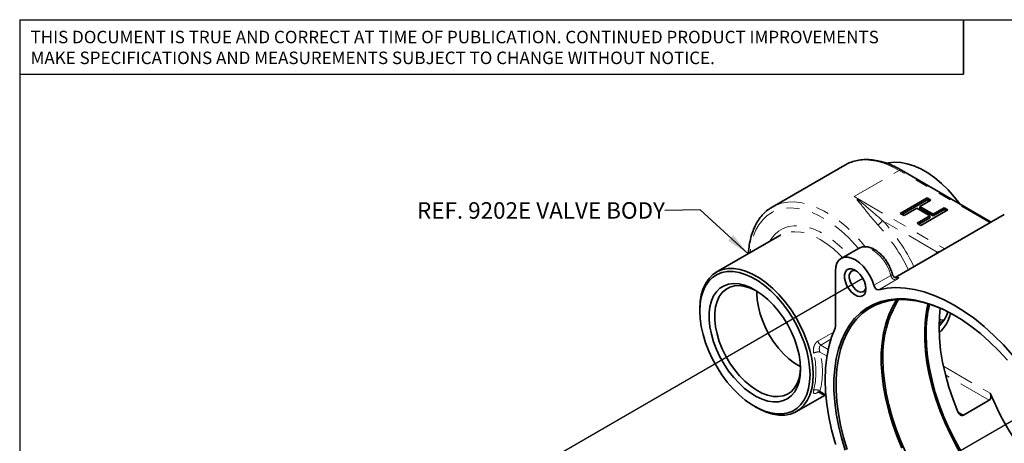
# Model space of a CAD drawing. Extents: x 0.3 to 21.3, y -0.2 to 15.9.
# Drawn here: x 0.3 to 7.7, y 12.6 to 15.9 of the extents above; entities that cross this region are included whole.
import ezdxf
from ezdxf.enums import TextEntityAlignment as Align

# ---------------------------------------------------------------- set-up
doc = ezdxf.new("R2010")
doc.units = 0
doc.header["$MEASUREMENT"] = 0
doc.linetypes.add('PHANTOM', pattern=[0.5, 0.25, -0.05, 0.05, -0.05, 0.05, -0.05])
doc.layers.get('0').update_dxf_attribs({"color": 1, "linetype": 'CONTINUOUS'})
for name, color, linetype in [('DIM', 4, 'CONTINUOUS'), ('TXT', 4, 'CONTINUOUS'), ('zBORDER', 8, 'CONTINUOUS')]:
    doc.layers.add(name, color=color, linetype=linetype)
doc.styles.add('ARIAL', font='ARIAL.TTF')
doc.styles.get("Standard").update_dxf_attribs({"font": 'simplex.shx'})
doc.dimstyles.new('SLDDIMSTYLE0', dxfattribs={"dimtxt": 0.18, "dimasz": 0.12, "dimexe": 0, "dimexo": 0.0625, "dimgap": 0, "dimtad": 0, "dimtih": 1, "dimtoh": 1, "dimdec": 0, "dimrnd": 1e-09, "dimzin": 0, "dimdsep": 46, "dimtxsty": 'Standard', "dimsah": 1, "dimcen": 0.09, "dimadec": 0, "dimazin": 0, "dimtfac": 0.12, "dimtdec": 0, "dimtofl": 0, "dimtmove": 0, "dimatfit": 3, "dimfxl": 0, "dimfrac": 2, "dimtolj": 1, "dimtzin": 0, "dimarcsym": 0})

# ---------------------------------------------------------------- blocks, each defined once
blk = doc.blocks.new('A SIZE_INST')
at = {"layer": 'zBORDER'}
for q in [(0.2638, 0.1725), (10.4563, 7.7875)]:
    blk.add_line((0.2638, 7.7875), q, dxfattribs=at)
at = {"layer": 'zBORDER', "lineweight": 35}
for p in [(3.7437, 7.7875), (0.2638, 7.586)]:
    blk.add_line(p, (3.7437, 7.5867), dxfattribs=at)
at = {"layer": 'zBORDER', "color": 4, "insert": (0.3038, 7.7467), "char_height": 0.046, "attachment_point": 1, "style": 'ARIAL'}
blk.add_mtext('THIS DOCUMENT IS TRUE AND CORRECT AT TIME OF PUBLICATION. CONTINUED PRODUCT IMPROVEMENTS\\PMAKE SPECIFICATIONS AND MEASUREMENTS SUBJECT TO CHANGE WITHOUT NOTICE.', dxfattribs=at)
at = {"layer": 'zBORDER', "color": 4, "style": 'ARIAL'}
for tag, height, p in [('#1', 0.045, (6.4193, 0.5197)), ('#2', 0.045, (6.8239, 0.5155)), ('REVNAME', 0.045, (7.0574, 0.5158)), ('PART#', 0.07, (10.1105, 0.4999)), ('MODEL(S)', 0.08, (8.4981, 0.4525)), ('NAME1', 0.045, (6.4588, 0.364)), ('NAME2', 0.045, (7.0567, 0.3632)), ('TITLE:', 0.08, (8.4959, 0.3278)), ('REV.', 0.07, (10.1282, 0.3073)), ('NAME3', 0.045, (6.4999, 0.2116)), ('1', 0.0504, (10.0824, 0.2116)), ('X', 0.0504, (10.3312, 0.2116))]:
    blk.add_attdef(tag, text='', height=height, dxfattribs=at).set_placement(p, align=Align.MIDDLE_CENTER)
at = {"layer": 'zBORDER', "color": 4, "style": 'ARIAL', "width": 0.9}
for tag, p in [('DATE2', (6.9573, 0.2116)), ('SC', (7.5641, 0.2116)), ('DWG.TYPE', (8.879, 0.2116))]:
    blk.add_attdef(tag, text='', height=0.045, dxfattribs=at).set_placement(p, align=Align.MIDDLE_CENTER)
at = {"layer": 'zBORDER', "color": 4, "style": 'ARIAL'}
blk.add_attdef('YR', (0.5148, 0.0298), '', height=0.1, dxfattribs=at)

msp = doc.modelspace()

# ---------------------------------------------------------------- linework, layer by layer
at = {"color": 7, "linetype": 'Continuous', "lineweight": 35}
for p, q in [((6.5324, 14.7599), (5.9801, 14.441)), ((7.6446, 14.3271), (6.9629, 14.7207)), ((6.9528, 14.3922), (7.1573, 14.5103)), ((7.1573, 14.5103), (7.1862, 14.4936)), ((7.1573, 14.4961), (7.1573, 14.5103)), ((5.9698, 14.4348), (5.9801, 14.441)), ((6.965, 14.3851), (7.1573, 14.4961)), ((7.1862, 14.4936), (7.1022, 14.4452)), ((7.1022, 14.4452), (7.2019, 14.3876)), ((7.1022, 14.431), (7.1022, 14.4452)), ((7.1573, 14.4961), (7.1739, 14.4865)), ((7.2019, 14.3876), (7.2858, 14.4361)), ((7.2858, 14.4361), (7.3147, 14.4194)), ((7.2858, 14.4219), (7.2858, 14.4361)), ((7.7432, 14.384), (6.9142, 13.9055)), ((6.9816, 14.3755), (6.9528, 14.3922)), ((7.0786, 14.4315), (6.9816, 14.3755)), ((7.1783, 14.374), (7.0786, 14.4315)), ((7.0813, 14.318), (7.1783, 14.374)), ((7.1022, 14.431), (7.2019, 14.3735)), ((7.3147, 14.4194), (7.1101, 14.3013)), ((7.1783, 14.3598), (7.1783, 14.374)), ((7.2019, 14.3735), (7.2858, 14.4219)), ((7.2019, 14.3735), (7.2019, 14.3876)), ((7.2858, 14.4219), (7.3024, 14.4123)), ((7.1101, 14.3013), (7.0813, 14.318)), ((7.0935, 14.3109), (7.1783, 14.3598)), ((6.0392, 14.2253), (5.5556, 13.9461)), ((6.046, 14.2291), (6.0392, 14.2253)), ((6.6343, 14.1267), (6.5042, 14.0516)), ((6.4601, 13.9541), (6.4601, 13.5313)), ((5.8638, 13.7859), (5.8642, 13.8032)), ((5.4293, 13.6669), (5.4293, 13.6527)), ((6.3382, 13.0336), (6.3887, 13.0044)), ((6.1654, 12.8898), (6.3763, 13.0116)), ((7.6285, 12.9754), (7.4322, 12.862)), ((5.8482, 12.9271), (5.8604, 12.92))]:
    msp.add_line(p, q, dxfattribs=at)
at = {"color": 8, "linetype": 'PHANTOM', "lineweight": 18}
for p, q in [((6.6018, 14.5206), (6.9455, 14.719)), ((7.6345, 14.3213), (6.9455, 14.719)), ((6.6018, 14.5206), (7.2908, 14.1229)), ((7.2337, 14.0991), (6.8168, 14.3398)), ((7.2189, 14.0814), (7.2337, 14.0991)), ((6.7515, 13.8473), (6.8816, 13.9224)), ((6.9189, 13.8879), (6.7888, 13.8128)), ((6.327, 13.4234), (6.4455, 13.4918)), ((6.4261, 13.4372), (6.3496, 13.3931)), ((6.3496, 13.3931), (6.406, 13.3605)), ((6.3964, 13.3093), (6.3427, 13.3404)), ((7.2804, 13.233), (7.6366, 13.0274)), ((7.6285, 12.9754), (7.2957, 13.1675)), ((6.3427, 13.0427), (6.3876, 13.0168)), ((7.3911, 12.8857), (7.4322, 12.862))]:
    msp.add_line(p, q, dxfattribs=at)
at = {"color": 8, "linetype": 'PHANTOM', "lineweight": 18, "flags": 128}
for points in [[(6.9455, 14.719), (6.8864, 14.7496), (6.8279, 14.7731), (6.7706, 14.789), (6.7151, 14.7973), (6.662, 14.7979), (6.6118, 14.7907), (6.565, 14.7759), (6.5324, 14.7599)], [(5.9801, 14.441), (6.0049, 14.4537), (6.0501, 14.4696), (6.0987, 14.4782), (6.1501, 14.4793), (6.204, 14.473), (6.2597, 14.4593), (6.3167, 14.4385), (6.3745, 14.4106), (6.4325, 14.3759), (6.4901, 14.3348), (6.5467, 14.2878), (6.6018, 14.2352), (6.6549, 14.1776), (6.6867, 14.1394)], [(6.6354, 14.1254), (6.611, 14.1539), (6.559, 14.2092), (6.505, 14.2594), (6.4496, 14.3041), (6.3934, 14.3427), (6.3369, 14.3749), (6.2807, 14.4003), (6.2255, 14.4188), (6.1717, 14.43), (6.1199, 14.4339), (6.0707, 14.4304), (6.0244, 14.4196), (5.9817, 14.4017), (5.9429, 14.3766), (5.9085, 14.3449), (5.8787, 14.3066), (5.8539, 14.2623), (5.8344, 14.2124), (5.8203, 14.1574), (5.8118, 14.0979), (5.8114, 14.0938)], [(5.9594, 14.1792), (5.9694, 14.1956), (5.9964, 14.2299), (6.0281, 14.2577), (6.0641, 14.2787), (6.1038, 14.2925), (6.1469, 14.2991), (6.1927, 14.2984), (6.2407, 14.2903), (6.2904, 14.275), (6.341, 14.2526), (6.3919, 14.2235), (6.4426, 14.188), (6.4923, 14.1465), (6.5405, 14.0995), (6.5568, 14.082)], [(6.5137, 14.0571), (6.4933, 14.0782), (6.4452, 14.1228), (6.3958, 14.1617), (6.3456, 14.1942), (6.2954, 14.22), (6.2459, 14.2387), (6.1977, 14.25), (6.1515, 14.2538), (6.1079, 14.2501), (6.0675, 14.2389), (6.046, 14.2291)], [(6.8816, 13.9224), (6.8683, 13.961), (6.8501, 13.9988), (6.8275, 14.0344), (6.8015, 14.0663), (6.7731, 14.0934), (6.7435, 14.1146), (6.7137, 14.1289), (6.685, 14.136), (6.6585, 14.1354), (6.6353, 14.1272), (6.6343, 14.1267)], [(7.2378, 14.0923), (7.2372, 14.0935), (7.2337, 14.0991)], [(7.284, 13.579), (7.26, 13.583), (7.2488, 13.5854)]]:
    msp.add_lwpolyline(points, dxfattribs=at)
at = {"color": 7, "linetype": 'Continuous', "lineweight": 35, "flags": 128}
for points in [[(7.4057, 14.4651), (7.3634, 14.5186), (7.3157, 14.5717), (7.2658, 14.6199), (7.2144, 14.6626), (7.1621, 14.6994), (7.1094, 14.7298), (7.0571, 14.7534), (7.0057, 14.77), (6.9559, 14.7794), (6.9081, 14.7815), (6.863, 14.7762), (6.8518, 14.7736)], [(6.7515, 13.8473), (6.7382, 13.8859), (6.72, 13.9237), (6.6974, 13.9592), (6.6714, 13.9912), (6.643, 14.0183), (6.6134, 14.0395), (6.5836, 14.0538), (6.5549, 14.0609), (6.5284, 14.0603), (6.5052, 14.0521), (6.486, 14.0367), (6.4718, 14.0146), (6.463, 13.9867), (6.4601, 13.9541)], [(5.4293, 13.6669), (5.4322, 13.723), (5.4409, 13.775), (5.4553, 13.8222), (5.4751, 13.8639), (5.5002, 13.8996), (5.5302, 13.9287), (5.5646, 13.951), (5.603, 13.966), (5.6449, 13.9737), (5.6897, 13.9738), (5.7368, 13.9664), (5.7856, 13.9516), (5.8354, 13.9296), (5.8856, 13.9006), (5.9354, 13.8651), (5.9842, 13.8236), (6.0313, 13.7766), (6.0761, 13.7247), (6.118, 13.6687), (6.1564, 13.6093), (6.1908, 13.5473), (6.2208, 13.4836), (6.2459, 13.419), (6.2657, 13.3543), (6.2801, 13.2906), (6.2888, 13.2285), (6.2917, 13.169)], [(6.2672, 13.169), (6.2643, 13.1145), (6.2559, 13.064), (6.2419, 13.0181), (6.2226, 12.9776), (6.1983, 12.943), (6.1692, 12.9146), (6.1357, 12.893), (6.0984, 12.8784), (6.0577, 12.871), (6.0142, 12.8709), (5.9684, 12.878), (5.921, 12.8924), (5.8726, 12.9138), (5.8239, 12.942), (5.7755, 12.9764), (5.7281, 13.0168), (5.6823, 13.0624), (5.6388, 13.1128), (5.598, 13.1672), (5.5607, 13.2249), (5.5273, 13.2852), (5.4982, 13.3471), (5.4738, 13.4099), (5.4545, 13.4727), (5.4406, 13.5346), (5.4321, 13.5949), (5.4293, 13.6527), (5.4321, 13.7073), (5.4406, 13.7578), (5.4545, 13.8036), (5.4738, 13.8441), (5.4982, 13.8788), (5.5273, 13.9071), (5.5607, 13.9287), (5.598, 13.9434), (5.6388, 13.9508), (5.6823, 13.9509), (5.7281, 13.9437), (5.7755, 13.9293), (5.8239, 13.9079), (5.8726, 13.8798), (5.921, 13.8453), (5.9684, 13.805), (6.0142, 13.7593), (6.0577, 13.7089), (6.0984, 13.6545), (6.1357, 13.5968), (6.1692, 13.5366), (6.1983, 13.4747), (6.2226, 13.4119), (6.2419, 13.3491), (6.2559, 13.2871), (6.2643, 13.2268), (6.2672, 13.169)], [(6.6925, 13.82), (6.6894, 13.8472), (6.6806, 13.8759), (6.6665, 13.904), (6.6483, 13.9294), (6.6273, 13.9501), (6.6051, 13.9647), (6.5832, 13.972), (6.5635, 13.9716), (6.5472, 13.9635), (6.5356, 13.9482), (6.5296, 13.9269), (6.5296, 13.9011), (6.5356, 13.8729), (6.5472, 13.8442), (6.5635, 13.8172), (6.5832, 13.794), (6.6051, 13.7761), (6.6273, 13.7651), (6.6483, 13.7616), (6.6665, 13.7659), (6.6806, 13.7777), (6.6894, 13.7962), (6.6925, 13.82)], [(6.6202, 13.9555), (6.6143, 13.9577), (6.5966, 13.9599), (6.5817, 13.9548), (6.571, 13.9428), (6.5653, 13.925), (6.5653, 13.903), (6.571, 13.8787), (6.5817, 13.8544), (6.5966, 13.832), (6.6143, 13.8138), (6.6333, 13.8012), (6.6519, 13.7953), (6.6684, 13.7968), (6.6814, 13.8054), (6.6896, 13.8205), (6.6919, 13.8312)], [(6.196, 13.2101), (6.1931, 13.2631), (6.1846, 13.3185), (6.1706, 13.3755), (6.1512, 13.433), (6.1269, 13.4902), (6.098, 13.546), (6.0651, 13.5997), (6.0285, 13.6502), (5.989, 13.6968), (5.9472, 13.7387), (5.9037, 13.7753), (5.8594, 13.8058), (5.8148, 13.8299), (5.7708, 13.8471), (5.7281, 13.8571), (5.6874, 13.8598), (5.6493, 13.8551), (5.6144, 13.8431), (5.5834, 13.8241), (5.5568, 13.7982), (5.5349, 13.766), (5.5182, 13.7279), (5.5069, 13.6847), (5.5012, 13.6369), (5.5012, 13.5855), (5.5069, 13.5312), (5.5182, 13.4749), (5.5349, 13.4175), (5.5568, 13.36), (5.5834, 13.3034), (5.6144, 13.2486), (5.6493, 13.1964), (5.6874, 13.1477), (5.7281, 13.1033), (5.7708, 13.064), (5.8148, 13.0304), (5.8594, 13.0031), (5.9037, 12.9824), (5.9472, 12.9688), (5.989, 12.9624), (6.0285, 12.9634), (6.0651, 12.9717), (6.098, 12.9873), (6.1269, 13.0098), (6.1512, 13.0389), (6.1706, 13.0741), (6.1846, 13.1148), (6.1931, 13.1604), (6.196, 13.2101)], [(5.8592, 13.8059), (5.8587, 13.8062), (5.8153, 13.8262), (5.7729, 13.839), (5.7323, 13.8444), (5.694, 13.8423), (5.6589, 13.8327), (5.6276, 13.8158), (5.6006, 13.7918), (5.5784, 13.7614), (5.5613, 13.7248), (5.5498, 13.6829), (5.544, 13.6364), (5.544, 13.586), (5.5498, 13.5328), (5.5613, 13.4776), (5.5784, 13.4214), (5.6006, 13.3653), (5.6276, 13.3102), (5.6589, 13.2571), (5.694, 13.2069), (5.7323, 13.1607), (5.7729, 13.1191), (5.8153, 13.083), (5.8587, 13.0529), (5.9023, 13.0294), (5.9453, 13.013), (5.9869, 13.0038), (6.0265, 13.0022), (6.0632, 13.0081), (6.0965, 13.0214), (6.1258, 13.0418), (6.1504, 13.0691), (6.1701, 13.1027), (6.1844, 13.142), (6.1931, 13.1863), (6.1958, 13.2228)], [(6.1959, 13.2285), (6.1914, 13.2309), (6.1491, 13.2569), (6.1074, 13.2892), (6.0669, 13.327), (6.0285, 13.3698), (5.9928, 13.4167), (5.9604, 13.467), (5.932, 13.5196), (5.9081, 13.5738), (5.889, 13.6285), (5.8751, 13.6827), (5.8666, 13.7355), (5.8638, 13.7859)], [(7.9368, 13.1501), (7.873, 13.2359), (7.8061, 13.3177), (7.7364, 13.3948), (7.6645, 13.4668), (7.5907, 13.5333), (7.5155, 13.5939), (7.4394, 13.6482), (7.3628, 13.6959), (7.2862, 13.7366), (7.2101, 13.7702), (7.135, 13.7964), (7.0612, 13.8151), (6.9892, 13.8261), (6.9196, 13.8294), (6.8527, 13.8249), (6.7888, 13.8128)], [(6.5345, 12.5952), (6.5064, 12.6889), (6.4836, 12.7818), (6.4664, 12.8733), (6.4549, 12.9628), (6.4491, 13.0499), (6.4491, 13.1338), (6.4549, 13.2142), (6.4664, 13.2904), (6.4836, 13.3621), (6.5064, 13.4287), (6.5345, 13.4899), (6.5679, 13.5452), (6.6063, 13.5943), (6.6495, 13.6369), (6.6972, 13.6727), (6.7492, 13.7015), (6.805, 13.7231), (6.8643, 13.7374), (6.9268, 13.7442), (6.992, 13.7437), (7.0596, 13.7356), (7.1291, 13.7202), (7.2001, 13.6974), (7.2721, 13.6675), (7.3446, 13.6306), (7.4173, 13.587), (7.4897, 13.5369), (7.5612, 13.4806), (7.6315, 13.4186), (7.7001, 13.3511), (7.7666, 13.2787)], [(7.3671, 13.6178), (7.353, 13.6258), (7.2811, 13.6623), (7.2097, 13.692), (7.1394, 13.7145), (7.0705, 13.7299), (7.0035, 13.7378), (6.9389, 13.7384), (6.8769, 13.7316), (6.8181, 13.7174), (6.7628, 13.696), (6.7114, 13.6675), (6.6641, 13.632), (6.6213, 13.5898), (6.5832, 13.5411), (6.5501, 13.4863), (6.5222, 13.4257), (6.4997, 13.3597), (6.4826, 13.2887), (6.4712, 13.2131), (6.4655, 13.1334), (6.4655, 13.0502), (6.4712, 12.964), (6.4826, 12.8752), (6.4997, 12.7846), (6.5222, 12.6925), (6.5501, 12.5997)], [(6.9253, 13.7376), (6.8934, 13.6845), (6.8655, 13.6239), (6.8429, 13.5578), (6.8259, 13.4868), (6.8145, 13.4112), (6.8088, 13.3316), (6.8088, 13.2484), (6.8145, 13.1621), (6.8259, 13.0734), (6.8429, 12.9827), (6.8655, 12.8907), (6.8934, 12.7979), (6.9265, 12.7048), (6.9645, 12.6122)], [(7.1641, 13.7074), (7.1555, 13.6682), (7.1442, 13.5932), (7.1385, 13.5141), (7.1385, 13.4315), (7.1442, 13.3459), (7.1555, 13.2578), (7.1724, 13.1678), (7.1948, 13.0764), (7.2225, 12.9842), (7.2554, 12.8919), (7.2932, 12.7999), (7.3357, 12.7089), (7.3826, 12.6195), (7.4337, 12.5322), (7.4886, 12.4475), (7.547, 12.3661), (7.6085, 12.2883), (7.6726, 12.2148), (7.7391, 12.146), (7.8075, 12.0822), (7.8773, 12.024), (7.9482, 11.9716), (8.0184, 11.9262)], [(7.2568, 13.6732), (7.2505, 13.6128), (7.2475, 13.5299), (7.2505, 13.4435), (7.2595, 13.3542), (7.2744, 13.2626), (7.2952, 13.1693), (7.3218, 13.075), (7.3538, 12.9802), (7.3911, 12.8857)], [(7.2747, 13.5676), (7.2684, 13.567), (7.248, 13.566)], [(6.4582, 13.5214), (6.4313, 13.4533), (6.4103, 13.3796), (6.3951, 13.3008), (6.386, 13.2175), (6.383, 13.13), (6.386, 13.0391), (6.3951, 12.9452), (6.4103, 12.849), (6.4313, 12.751), (6.4582, 12.6518)], [(7.1493, 13.4732), (7.1521, 13.3896), (7.1605, 13.3032), (7.1746, 13.2146), (7.1941, 13.1244), (7.219, 13.0332), (7.2491, 12.9414), (7.2843, 12.8498), (7.3242, 12.7588), (7.3687, 12.6691), (7.4174, 12.5813), (7.4701, 12.4958), (7.5264, 12.4132), (7.586, 12.334), (7.6485, 12.2588), (7.7135, 12.188), (7.7805, 12.1221), (7.8492, 12.0614), (7.9192, 12.0064), (7.9899, 11.9575), (8.0298, 11.9327)], [(6.8211, 13.2904), (6.824, 13.2062), (6.8325, 13.1193), (6.8466, 13.0302), (6.8663, 12.9394), (6.8913, 12.8475), (6.9216, 12.7552), (6.957, 12.663), (6.9972, 12.5715), (7.042, 12.4812), (7.091, 12.3927), (7.144, 12.3067), (7.2007, 12.2236), (7.2607, 12.1439), (7.3236, 12.0682), (7.389, 11.997), (7.4564, 11.9306), (7.5256, 11.8696), (7.596, 11.8142), (7.6672, 11.7649), (7.7387, 11.722), (7.8101, 11.6857), (7.881, 11.6563), (7.8894, 11.6532)], [(6.2917, 13.169), (6.2888, 13.1129), (6.2801, 13.0609), (6.2657, 13.0137), (6.2459, 12.972), (6.2208, 12.9363), (6.1908, 12.9072), (6.1564, 12.8849), (6.118, 12.8699), (6.0761, 12.8622), (6.0313, 12.8621), (5.9842, 12.8695), (5.9354, 12.8843), (5.8856, 12.9064), (5.8604, 12.92)]]:
    msp.add_lwpolyline(points, dxfattribs=at)
at = {"color": 8, "linetype": 'PHANTOM', "lineweight": 18}
for centre, radius, start, end in [((6.9557, 14.7048), 0.0175, 65.69288, 125.61758), ((6.735, 14.3863), 0.0941, 300.37715, 330.37338), ((5.7638, 13.3625), 1.388, 25.6599, 42.77376), ((5.748, 13.3528), 1.4548, 25.883, 42.72272), ((6.922, 13.9286), 0.0408, 188.73331, 265.77318), ((6.379, 13.4385), 0.0541, 196.22885, 237.16181), ((6.3311, 13.2664), 0.0749, 81.10053, 119.16189), ((5.743, 13.191), 0.5693, 345.67907, 14.32093), ((5.7597, 13.1916), 0.6017, 345.67907, 14.32093), ((6.3131, 13.0109), 0.0434, 47.12925, 115.2897)]:
    msp.add_arc(centre, radius, start, end, dxfattribs=at)
at = {"color": 7, "linetype": 'Continuous', "lineweight": 35}
for centre, radius, start, end in [((6.7919, 13.8535), 0.0408, 188.73331, 265.77318), ((7.6134, 13.3194), 0.7928, 148.09099, 182.09823), ((8.1133, 13.4828), 0.9641, 166.73775, 180.57019), ((7.0683, 13.7229), 0.258, 313.98763, 342.69058), ((7.0628, 13.6923), 0.277, 312.02798, 348.28604), ((6.4363, 13.5307), 0.0237, 336.98213, 1.25368), ((9.4829, 13.7836), 1.9952, 202.27355, 232.44269), ((6.4178, 12.6393), 0.0423, 0.70326, 17.17832)]:
    msp.add_arc(centre, radius, start, end, dxfattribs=at)
for points, knots in [([(6.9629, 14.7207), (6.9531, 14.7262), (6.9247, 14.7421), (6.8777, 14.7637), (6.8223, 14.7833), (6.7678, 14.7962), (6.7147, 14.8023), (6.6636, 14.8015), (6.6152, 14.7937), (6.5706, 14.7801), (6.544, 14.7658), (6.5312, 14.7589)], [0, 0, 0, 0, 0.063133, 0.182798, 0.302531, 0.422081, 0.541181, 0.659503, 0.776748, 0.892797, 1, 1, 1, 1]), ([(5.9693, 14.4336), (5.965, 14.4311), (5.9473, 14.4209), (5.9201, 14.3967), (5.8881, 14.3614), (5.8609, 14.3202), (5.8383, 14.274), (5.8204, 14.2229), (5.808, 14.1671), (5.8013, 14.1217), (5.8005, 14.0941), (5.8004, 14.0874)], [0, 0, 0, 0, 0.041513, 0.170031, 0.298766, 0.428339, 0.559093, 0.691047, 0.823979, 0.957568, 1, 1, 1, 1]), ([(6.8938, 13.9285), (6.8937, 13.9287), (6.8911, 13.9409), (6.8826, 13.9654), (6.8665, 14.0009), (6.846, 14.0345), (6.8222, 14.0652), (6.7955, 14.0919), (6.7667, 14.1138), (6.7364, 14.1298), (6.7066, 14.1388), (6.6786, 14.1404), (6.6549, 14.137), (6.6421, 14.13), (6.6366, 14.1271)], [0, 0, 0, 0, 0.001684, 0.097264, 0.192515, 0.287661, 0.383015, 0.478858, 0.575573, 0.673425, 0.771971, 0.857499, 0.939576, 1, 1, 1, 1]), ([(6.9282, 13.9036), (6.9283, 13.9036), (6.9285, 13.9037), (6.9265, 13.9033), (6.9217, 13.9034), (6.9137, 13.9051), (6.9044, 13.9105), (6.8968, 13.9189), (6.8951, 13.9259), (6.8943, 13.9288)], [0, 0, 0, 0, 0.0555026, 0.1612611, 0.2745232, 0.4298092, 0.6288971, 0.8453028, 1, 1, 1, 1]), ([(7.2832, 13.5821), (7.2796, 13.5824), (7.2693, 13.5833), (7.2583, 13.5866), (7.2511, 13.5887)], [0, 0, 0, 0, 0.350634, 1, 1, 1, 1]), ([(6.3247, 13.0368), (6.3247, 13.0368), (6.3249, 13.0369), (6.3298, 13.0368), (6.3355, 13.0359), (6.3379, 13.0337), (6.338, 13.0335)], [0, 0, 0, 0, 0.224238, 0.551724, 0.968117, 1, 1, 1, 1]), ([(7.6285, 12.9754), (7.6308, 12.9771), (7.6353, 12.9805), (7.6396, 12.9892), (7.6418, 12.9998), (7.6414, 13.0132), (7.6383, 13.0223), (7.6366, 13.0274)], [0, 0, 0, 0, 0.169617, 0.338754, 0.519595, 0.731552, 1, 1, 1, 1]), ([(7.3911, 12.8857), (7.3938, 12.8806), (7.3991, 12.8707), (7.4103, 12.862), (7.4209, 12.8588), (7.428, 12.8598), (7.4315, 12.8616), (7.4322, 12.862)], [0, 0, 0, 0, 0.294765, 0.568046, 0.759235, 0.951426, 1, 1, 1, 1])]:
    msp.add_open_spline(points, degree=3, knots=knots, dxfattribs=at)
at = {"color": 8, "linetype": 'PHANTOM', "lineweight": 18}
for points, knots in [([(6.7826, 14.3051), (6.7685, 14.3209), (6.7404, 14.3524), (6.6894, 14.4168), (6.6443, 14.4735), (6.6114, 14.5104), (6.602, 14.5204), (6.6018, 14.5206)], [0, 0, 0, 0, 0.197076, 0.394491, 0.826945, 0.997463, 1, 1, 1, 1]), ([(6.8168, 14.3398), (6.7871, 14.3652), (6.7244, 14.4189), (6.6559, 14.4781), (6.614, 14.5113), (6.602, 14.5204), (6.6018, 14.5206)], [0, 0, 0, 0, 0.391202, 0.825834, 0.997413, 1, 1, 1, 1]), ([(7.2707, 14.1113), (7.2681, 14.1103), (7.2603, 14.1074), (7.248, 14.1034), (7.2388, 14.1006), (7.2342, 14.0993), (7.2337, 14.0991)], [0, 0, 0, 0, 0.177723, 0.523219, 0.947476, 1, 1, 1, 1]), ([(6.8816, 13.9224), (6.8829, 13.9232), (6.8869, 13.9255), (6.8916, 13.9281), (6.8941, 13.9294), (6.8936, 13.9286), (6.8935, 13.9284)], [0, 0, 0, 0, 0.179451, 0.542661, 0.937256, 1, 1, 1, 1]), ([(6.9189, 13.8879), (6.9216, 13.8895), (6.9294, 13.8941), (6.9389, 13.9008), (6.9435, 13.9062), (6.9402, 13.9079), (6.9318, 13.9053), (6.9276, 13.9039)], [0, 0, 0, 0, 0.10455, 0.313952, 0.533578, 0.767753, 1, 1, 1, 1]), ([(6.327, 13.4234), (6.3244, 13.4217), (6.3163, 13.4164), (6.3046, 13.402), (6.2954, 13.3798), (6.2913, 13.3548), (6.2935, 13.3394), (6.2946, 13.3318)], [0, 0, 0, 0, 0.103337, 0.323592, 0.552239, 0.777426, 1, 1, 1, 1]), ([(6.3427, 13.3404), (6.3412, 13.3449), (6.3382, 13.354), (6.3373, 13.3683), (6.3393, 13.3803), (6.3431, 13.3871), (6.3465, 13.3909), (6.3484, 13.3922), (6.3496, 13.3931)], [0, 0, 0, 0, 0.237224, 0.473987, 0.701762, 0.86351, 0.906994, 1, 1, 1, 1]), ([(6.2946, 13.0502), (6.2936, 13.0461), (6.2915, 13.0372), (6.2939, 13.0287), (6.301, 13.0251), (6.3121, 13.0267), (6.322, 13.0319), (6.327, 13.0345)], [0, 0, 0, 0, 0.177583, 0.393064, 0.597455, 0.79748, 1, 1, 1, 1]), ([(6.3427, 13.0427), (6.3415, 13.041), (6.3389, 13.0372), (6.3373, 13.0343), (6.3382, 13.034), (6.3384, 13.034)], [0, 0, 0, 0, 0.360354, 0.795, 1, 1, 1, 1])]:
    msp.add_open_spline(points, degree=3, knots=knots, dxfattribs=at)
at = {"layer": 'DIM'}
for p, q in [((2.5819, 11.5414), (6.6685, 13.9006)), ((8.1781, 13.0352), (4.0862, 10.6728))]:
    msp.add_line(p, q, dxfattribs=at)

# ---------------------------------------------------------------- block references
at = {"xscale": 2.060412754464859, "yscale": 2.060412754464859, "zscale": 2.060412754464859}
msp.add_blockref('A SIZE_INST', (-0.2797, -0.1829), dxfattribs=at)

# ---------------------------------------------------------------- texts
at = {"layer": 'TXT', "color": 4, "insert": (5.1653, 14.4776), "char_height": 0.125, "width": 2.634871, "attachment_point": 3, "style": 'ARIAL'}
msp.add_mtext('{REF. 9202E VALVE BODY}', dxfattribs=at)

# ---------------------------------------------------------------- leaders
at = {"layer": 'DIM', "color": 1, "annotation_type": 0, "has_hookline": 1, "hookline_direction": 1, "text_width": 2.0892}
msp.add_leader([(5.7974, 14.0857), (5.4316, 14.4205), (5.1653, 14.4151)], dimstyle='SLDDIMSTYLE0', override={"dimasz": 0.18}, dxfattribs=at)

doc.saveas('drawing.dxf')
